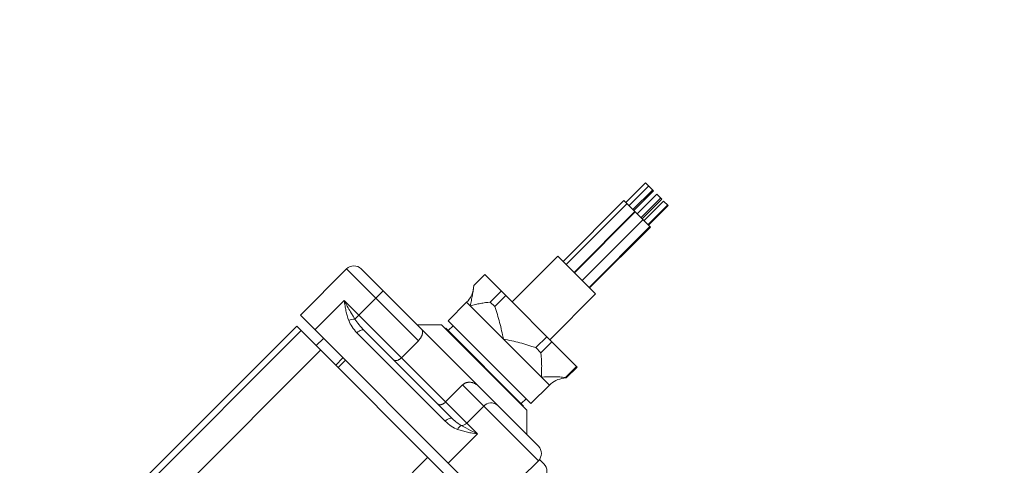
# Model space of a CAD drawing. Units: millimetres. Extents: x 0 to 210, y 0 to 297.
# Drawn here: x 105 to 116, y 108 to 113 of the extents above; entities that cross this region are included whole.
import ezdxf
from ezdxf.enums import TextEntityAlignment as Align

# ---------------------------------------------------------------- set-up
doc = ezdxf.new("R2010")
doc.units = ezdxf.units.MM
doc.header["$LTSCALE"] = 5
doc.linetypes.add('AUSGEZOGEN', pattern=[0])
for name, color, linetype, true_color in [('Bemassung', 6, 'Continuous', 0xff00ff), ('Volllinie schmal', 136, 'Continuous', 0x008080), ('Zeichnungsrahmen', 9, 'Continuous', 0xc0c0c0)]:
    doc.layers.add(name, color=color, linetype=linetype, true_color=true_color)
doc.styles.add('Arial', font='arial.ttf')
doc.dimstyles.new('ISO-25', dxfattribs={"dimtxt": 2.5, "dimasz": 2.5, "dimexe": 1.25, "dimexo": 0.625, "dimtad": 1, "dimtxsty": 'Standard', "dimcen": 2.5, "dimadec": 0, "dimazin": 0, "dimtfac": 1, "dimtmove": 0, "dimatfit": 3, "dimfxl": 1, "dimarcsym": 0})

# ---------------------------------------------------------------- blocks, each defined once
blk = doc.blocks.new('*D37')
at = {"layer": 'Bemassung', "linetype": 'AUSGEZOGEN', "lineweight": 18, "true_color": 0xff00ff}
for points in [[(93, 168.228), (92.65, 166.478), (93.35, 166.478)], [(93, 96.731), (93.35, 98.481), (92.65, 98.481)]]:
    blk.add_hatch(color=6, dxfattribs=at).paths.add_polyline_path(points, flags=0)
at = {"layer": 'Bemassung', "color": 6, "linetype": 'AUSGEZOGEN', "lineweight": 18, "true_color": 0xff00ff}
for p, q in [((122.355, 168.228), (92.4, 168.228)), ((93, 166.478), (93, 98.481)), ((122.355, 96.731), (92.4, 96.731))]:
    blk.add_line(p, q, dxfattribs=at)
at = {"layer": 'Bemassung', "color": 6, "linetype": 'AUSGEZOGEN', "lineweight": 18, "true_color": 0xff00ff, "style": 'Arial', "width": 1.139876}
blk.add_text('max. 6000', height=1.75, rotation=90, dxfattribs=at).set_placement((92, 125.979), (92, 138.979), align=Align.FIT)
blk = doc.blocks.new('TR40-1_PL24_M2_80_SAR_nNn054')
at = {"layer": 'Volllinie schmal', "color": 56, "linetype": 'AUSGEZOGEN', "lineweight": 18, "true_color": 0x808000}
for p, q in [((109.47845, 109.73114), (108.64499, 110.5646)), ((108.74173, 109.98251), (109.06926, 110.31004)), ((108.61671, 110.1969), (108.2773, 109.85749)), ((110.16527, 108.64834), (108.61671, 110.1969)), ((110.03944, 110.17713), (111.0011, 109.21547)), ((105.90973, 107.64248), (108.11617, 109.84892)), ((109.79054, 108.79679), (108.76516, 109.82217)), ((105.9521, 107.23285), (108.34216, 109.62292)), ((110.87238, 108.33721), (109.99201, 109.21758)), ((110.23903, 108.97056), (110.04104, 108.77257)), ((110.16527, 108.64834), (109.82586, 108.30893)), ((107.69463, 106.48444), (109.58764, 108.37744))]:
    blk.add_line(p, q, dxfattribs=at)
for points in [[(108.66876, 109.96611), (108.66018, 109.99393), (108.65597, 110.00786), (108.65187, 110.02184), (108.64791, 110.03587), (108.64412, 110.04996), (108.64054, 110.06412), (108.63721, 110.07837), (108.6341, 110.09291), (108.63124, 110.10753), (108.62858, 110.12222), (108.62608, 110.13696), (108.62138, 110.16656), (108.61682, 110.19619), (108.61671, 110.1969)], [(108.61671, 110.1969), (108.61707, 110.19622), (108.61835, 110.19383), (108.62535, 110.18078), (108.63438, 110.16405), (108.64359, 110.14717), (108.65302, 110.13016), (108.66268, 110.11305), (108.67203, 110.09688), (108.68158, 110.08065), (108.69133, 110.06437), (108.70122, 110.04805), (108.72135, 110.01531), (108.74173, 109.98251)], [(108.85002, 109.85046), (108.84341, 109.85489), (108.83489, 109.85697), (108.82477, 109.85664), (108.81345, 109.85389), (108.80136, 109.84883), (108.78897, 109.84167), (108.77674, 109.83266), (108.76516, 109.82217)], [(109.8754, 108.82508), (109.86879, 108.82951), (109.86027, 108.8316), (109.85015, 108.83126), (109.83883, 108.82851), (109.82674, 108.82345), (109.81434, 108.81629), (109.80212, 108.80729), (109.79054, 108.79679)], [(110.16527, 108.64834), (110.16456, 108.64845), (110.1352, 108.65297), (110.10588, 108.65762), (110.09127, 108.66009), (110.07671, 108.66272), (110.06223, 108.66555), (110.04782, 108.66861), (110.03343, 108.67197), (110.01913, 108.67557), (110.00491, 108.67938), (109.99074, 108.68337), (109.97663, 108.6875), (109.96256, 108.69174), (109.93449, 108.70039)], [(109.97741, 108.74683), (110.0304, 108.71886), (110.05768, 108.70455), (110.08589, 108.68985), (110.11711, 108.67366), (110.14932, 108.65681), (110.16221, 108.64997), (110.16459, 108.6487), (110.16527, 108.64834)]]:
    blk.add_lwpolyline(points, dxfattribs=at)
for centre, radius, start, end in [((108.73609, 109.83709), 0.14554, 87.777819, 117.554594), ((110.32394, 108.89626), 0.11283, 49.40195, 138.811261), ((110.01655, 108.6676), 0.08837, 116.28776, 158.220069), ((109.98013, 108.83165), 0.08486, 268.166061, 315.877202)]:
    blk.add_arc(centre, radius, start, end, dxfattribs=at)
for centre, major_axis, ratio, start_param, end_param in [((108.8783, 109.93531), (0.19596, -0.19596), 0.57735027, 4.05222213, 4.71238898), ((108.90659, 109.90702), (-0.19596, 0.19596), 0.28867513, 0.91062948, 1.57079633), ((109.90368, 108.90993), (0.19596, -0.19596), 0.57735027, 4.71238898, 5.37255583), ((109.93196, 108.88165), (0.14697, -0.14697), 0.38490018, 4.71238898, 5.37255583)]:
    blk.add_ellipse(centre, major_axis=major_axis, ratio=ratio, start_param=start_param, end_param=end_param, dxfattribs=at)
at = {"layer": 'Zeichnungsrahmen', "color": 56, "linetype": 'AUSGEZOGEN', "lineweight": 18, "true_color": 0x808000}
for p, q in [((112.11569, 111.56281), (111.88942, 111.33654)), ((112.11569, 111.56281), (112.20897, 111.46953)), ((112.1527, 111.52581), (111.92642, 111.29953)), ((111.97168, 111.25428), (112.19795, 111.48055)), ((111.9827, 111.24326), (112.20897, 111.46953)), ((112.24687, 111.43164), (112.02059, 111.20537)), ((112.24687, 111.43164), (112.30586, 111.37264)), ((111.86679, 111.35917), (111.15968, 110.65206)), ((111.9038, 111.32216), (111.19669, 110.61505)), ((112.17501, 111.05095), (111.86679, 111.35917)), ((112.06585, 111.16011), (112.29212, 111.38638)), ((112.07959, 111.14637), (112.30586, 111.37264)), ((112.32729, 111.35122), (112.10101, 111.12494)), ((112.14627, 111.07969), (112.37254, 111.30596)), ((112.32729, 111.35122), (112.37866, 111.29985)), ((111.2872, 110.52454), (111.99431, 111.23165)), ((111.99796, 111.22799), (111.29086, 110.52089)), ((112.15238, 111.07357), (112.37866, 111.29985)), ((111.38137, 110.43038), (112.08847, 111.13748)), ((111.46179, 110.34995), (112.1689, 111.05706)), ((111.4679, 110.34384), (112.17501, 111.05095)), ((111.09865, 110.71309), (110.56691, 110.18135)), ((111.09865, 110.71309), (111.53706, 110.27468)), ((108.64499, 110.5646), (108.10759, 110.0272)), ((110.87238, 108.50692), (108.8147, 110.5646)), ((110.24944, 110.49882), (110.12216, 110.37154)), ((110.24944, 110.49882), (111.32279, 109.42547)), ((110.31393, 110.17976), (110.44121, 110.30704)), ((111.00532, 109.74294), (111.53706, 110.27468)), ((110.03944, 110.17713), (109.82445, 109.96214)), ((110.36633, 110.12737), (110.31393, 110.17976)), ((110.49361, 110.25465), (110.36633, 110.12737)), ((110.48421, 107.65058), (108.10759, 110.0272)), ((110.78611, 109.00048), (109.82445, 109.96214)), ((106.171, 108.00575), (108.06517, 109.89992)), ((110.49761, 107.46747), (108.06517, 109.89992)), ((108.85002, 109.85046), (109.8754, 108.82508)), ((109.74808, 109.91406), (109.46524, 109.91406)), ((110.73803, 108.92411), (109.74808, 109.91406)), ((109.79616, 109.87729), (109.79051, 109.87163)), ((110.70126, 108.97219), (109.79616, 109.87729)), ((109.88102, 109.90557), (109.82445, 109.84901)), ((108.37629, 109.7585), (108.29144, 109.67364)), ((109.47845, 109.73114), (109.28046, 109.53315)), ((110.84329, 109.65041), (110.97057, 109.77769)), ((111.03028, 109.71797), (110.903, 109.59069)), ((110.903, 109.59069), (110.84329, 109.65041)), ((108.51771, 109.44737), (108.60257, 109.53222)), ((108.63085, 109.50394), (108.546, 109.41908)), ((111.18819, 109.30551), (111.31547, 109.43278)), ((111.32279, 109.42547), (111.19551, 109.29819)), ((111.19551, 109.29819), (111.16722, 109.2942)), ((111.19551, 109.29819), (111.18819, 109.30551)), ((109.99201, 109.21758), (109.79402, 109.01959)), ((110.78611, 109.00048), (111.0011, 109.21547)), ((110.67298, 109.00048), (110.72954, 109.05705)), ((110.6956, 108.96654), (110.70126, 108.97219)), ((110.73803, 108.64127), (110.73803, 108.92411)), ((110.67439, 108.13922), (110.87238, 108.33721)), ((110.88533, 108.35254), (110.93602, 108.30186))]:
    blk.add_line(p, q, dxfattribs=at)
for points in [[(110.12216, 110.37154), (110.1188, 110.34363), (110.11704, 110.32962), (110.11519, 110.31556), (110.11321, 110.30141), (110.11107, 110.28717), (110.10874, 110.2728), (110.10619, 110.2583), (110.10337, 110.24354), (110.10033, 110.22864), (110.09711, 110.21363), (110.09375, 110.19853), (110.08675, 110.16817), (110.07963, 110.13773), (110.07948, 110.13709)], [(110.07948, 110.13709), (110.08013, 110.13724), (110.11041, 110.14432), (110.14062, 110.15129), (110.15564, 110.15463), (110.17058, 110.15784), (110.1854, 110.16087), (110.20009, 110.16368), (110.21468, 110.16625), (110.22912, 110.1686), (110.24344, 110.17075), (110.25766, 110.17275), (110.2718, 110.17461), (110.28588, 110.17638), (110.31393, 110.17976)], [(110.36633, 110.12737), (110.38123, 110.0812), (110.38858, 110.05809), (110.39581, 110.03494), (110.40287, 110.01175), (110.40973, 109.98851), (110.41635, 109.96519), (110.42268, 109.9418), (110.42874, 109.91816), (110.43452, 109.89445), (110.44007, 109.87067), (110.44544, 109.84685), (110.45066, 109.82299), (110.45581, 109.79911), (110.46603, 109.75134), (110.46625, 109.75032)], [(109.51837, 109.86093), (109.52106, 109.85646), (109.52234, 109.85415), (109.52354, 109.85176), (109.52463, 109.84926), (109.52559, 109.84661), (109.52639, 109.8438), (109.527, 109.8408), (109.52741, 109.83757), (109.52761, 109.83414), (109.5276, 109.83052), (109.52739, 109.82673), (109.52698, 109.82277), (109.52638, 109.81867), (109.52559, 109.81445), (109.52461, 109.81011), (109.52346, 109.80573), (109.52213, 109.80126), (109.52061, 109.79672), (109.5189, 109.79211), (109.51699, 109.78744), (109.51488, 109.78272), (109.51257, 109.77795), (109.51004, 109.77314), (109.50764, 109.76887), (109.50507, 109.76459), (109.50234, 109.76031), (109.49946, 109.75607), (109.49642, 109.75186), (109.49324, 109.74771), (109.48991, 109.74363), (109.48644, 109.73964), (109.48249, 109.73536), (109.47845, 109.73114)], [(110.46625, 109.75032), (110.46726, 109.7501), (110.51479, 109.73994), (110.53855, 109.73482), (110.56229, 109.72962), (110.58599, 109.72429), (110.60965, 109.71877), (110.63325, 109.71302), (110.65677, 109.707), (110.68028, 109.70064), (110.70371, 109.694), (110.72708, 109.68711), (110.75039, 109.68002), (110.77365, 109.67276), (110.79688, 109.66538), (110.84329, 109.65041)], [(110.903, 109.59069), (110.90563, 109.5568), (110.90685, 109.53981), (110.90798, 109.52277), (110.90896, 109.50567), (110.90977, 109.48847), (110.91037, 109.47118), (110.91072, 109.45376), (110.91081, 109.43609), (110.91066, 109.41831), (110.91032, 109.40043), (110.90981, 109.38247), (110.9085, 109.34641), (110.90706, 109.3103), (110.90703, 109.30953)], [(109.28046, 109.53315), (109.27131, 109.52501), (109.26668, 109.52116), (109.26199, 109.51757), (109.25722, 109.51431), (109.25242, 109.51139), (109.24762, 109.5088), (109.24287, 109.50653), (109.23799, 109.50449), (109.23323, 109.5028), (109.22861, 109.50146), (109.22417, 109.50046), (109.22176, 109.50006), (109.21941, 109.49977), (109.21712, 109.49959), (109.21489, 109.49951), (109.21274, 109.49954), (109.21065, 109.49967), (109.20864, 109.4999), (109.2067, 109.50024), (109.20475, 109.50069), (109.20289, 109.50126), (109.20111, 109.50193), (109.19943, 109.5027), (109.19784, 109.50358), (109.19635, 109.50456), (109.19496, 109.50563), (109.19367, 109.50681), (109.19354, 109.50693)], [(109.99201, 109.21758), (109.99911, 109.22328), (110.00271, 109.22606), (110.00634, 109.22877), (110.01004, 109.23136), (110.01381, 109.23382), (110.01766, 109.23612), (110.02163, 109.23823), (110.02569, 109.24012), (110.02986, 109.24181), (110.03412, 109.2433), (110.03845, 109.2446), (110.04285, 109.24571), (110.0473, 109.24665), (110.05178, 109.24741), (110.05627, 109.24801), (110.0611, 109.24847), (110.06592, 109.24876), (110.07075, 109.24888), (110.07558, 109.24882), (110.0804, 109.2486), (110.08521, 109.24821), (110.09001, 109.24765), (110.09479, 109.24694), (110.10025, 109.24593), (110.10566, 109.2447), (110.11103, 109.24327), (110.11632, 109.24163), (110.12154, 109.23977), (110.12666, 109.23769), (110.13167, 109.2354), (110.13656, 109.23288), (110.14141, 109.23009), (110.14613, 109.22709), (110.15074, 109.22392), (110.15526, 109.22061), (110.15972, 109.21718), (110.16411, 109.21366), (110.17281, 109.20648)], [(110.90703, 109.30953), (110.9078, 109.30956), (110.94373, 109.31099), (110.97961, 109.3123), (110.99747, 109.31281), (111.01527, 109.31315), (111.03296, 109.31331), (111.05054, 109.31322), (111.06805, 109.31287), (111.08544, 109.31228), (111.10272, 109.31147), (111.11992, 109.31049), (111.13705, 109.30936), (111.15412, 109.30814), (111.18819, 109.30551)], [(109.79402, 109.01959), (109.78944, 109.0155), (109.78483, 109.01149), (109.78018, 109.00767), (109.77544, 109.00411), (109.77304, 109.00247), (109.77062, 109.00091), (109.76574, 108.99807), (109.76085, 108.99557), (109.756, 108.9934), (109.75099, 108.99148), (109.74609, 108.98993), (109.74369, 108.98929), (109.74132, 108.98875), (109.73899, 108.9883), (109.7367, 108.98793), (109.73418, 108.98764), (109.73172, 108.98746), (109.72931, 108.9874), (109.72697, 108.98744), (109.72468, 108.9876), (109.72246, 108.98786), (109.72031, 108.98824), (109.71822, 108.98871), (109.71611, 108.98933), (109.71409, 108.99006), (109.71215, 108.99089), (109.71029, 108.99184), (109.70852, 108.9929), (109.70685, 108.99406), (109.70527, 108.99532), (109.70378, 108.99669), (109.70363, 108.99684)]]:
    blk.add_lwpolyline(points, dxfattribs=at)
for centre, radius, start, end in [((108.72985, 110.47974), 0.12, 45, 135), ((109.84145, 110.37512), 0.28, 315, 353.444978), ((111.19909, 109.01748), 0.28, 96.567955, 135), ((110.78753, 108.42206), 0.12, 315, 45), ((110.85117, 108.217), 0.12, 315, 45)]:
    blk.add_arc(centre, radius, start, end, dxfattribs=at)
blk = doc.blocks.new('*D57')
at = {"layer": 'Bemassung', "linetype": 'AUSGEZOGEN', "lineweight": 18, "true_color": 0xff00ff}
for points in [[(98.511, 136.268), (100.261, 135.918), (100.261, 136.618)], [(131.155, 136.268), (129.405, 136.618), (129.405, 135.918)]]:
    blk.add_hatch(color=6, dxfattribs=at).paths.add_polyline_path(points, flags=0)
at = {"layer": 'Bemassung', "color": 6, "linetype": 'AUSGEZOGEN', "lineweight": 18, "true_color": 0xff00ff}
for p, q in [((131.155, 155.723), (131.155, 135.668)), ((98.511, 105.171), (98.511, 136.868)), ((100.261, 136.268), (129.405, 136.268))]:
    blk.add_line(p, q, dxfattribs=at)
at = {"layer": 'Bemassung', "color": 6, "linetype": 'AUSGEZOGEN', "lineweight": 18, "true_color": 0xff00ff, "style": 'Arial', "width": 0.839002}
blk.add_text('C', height=1.75, dxfattribs=at).set_placement((114.093, 137.268), (115.573, 137.268), align=Align.FIT)

msp = doc.modelspace()

# ---------------------------------------------------------------- block references
msp.add_blockref('TR40-1_PL24_M2_80_SAR_nNn054', (0, 0))

# ---------------------------------------------------------------- dimensions: what is measured, and where the dimension line sits
at = {"layer": 'Bemassung', "color": 6, "linetype": 'AUSGEZOGEN', "lineweight": 18, "true_color": 0xff00ff}
dim = msp.add_linear_dim(base=(93, 96.73056), p1=(122.35453, 168.22797), p2=(122.35453, 96.73056), angle=270, text='max. 6000', dimstyle='ISO-25', override={"dimtxt": 1.75, "dimasz": 1.75, "dimexe": 0.6, "dimgap": 0.25, "dimtad": 1, "dimjust": 0, "dimdec": 2, "dimlfac": 25, "dimzin": 8, "dimtxsty": 'Arial', "dimsah": 1, "dimclrd": 6, "dimclre": 6, "dimclrt": 6, "dimadec": 2}, dxfattribs=at)
dim.commit()
dim.dimension.update_dxf_attribs({"geometry": '*D37', "text_midpoint": (91.125, 132.47926), "text_rotation": 90})
dim = msp.add_linear_dim(base=(131.15453, 136.26795), p1=(98.51053, 105.17056), p2=(131.15453, 155.72272), text='C', dimstyle='ISO-25', override={"dimtxt": 1.75, "dimasz": 1.75, "dimexe": 0.6, "dimgap": 0.25, "dimtad": 1, "dimjust": 0, "dimdec": 2, "dimlfac": 25, "dimzin": 8, "dimtxsty": 'Arial', "dimsah": 1, "dimclrd": 6, "dimclre": 6, "dimclrt": 6, "dimadec": 2}, dxfattribs=at)
dim.commit()
dim.dimension.update_dxf_attribs({"geometry": '*D57', "text_midpoint": (114.83253, 138.14295)})

doc.saveas('drawing.dxf')
